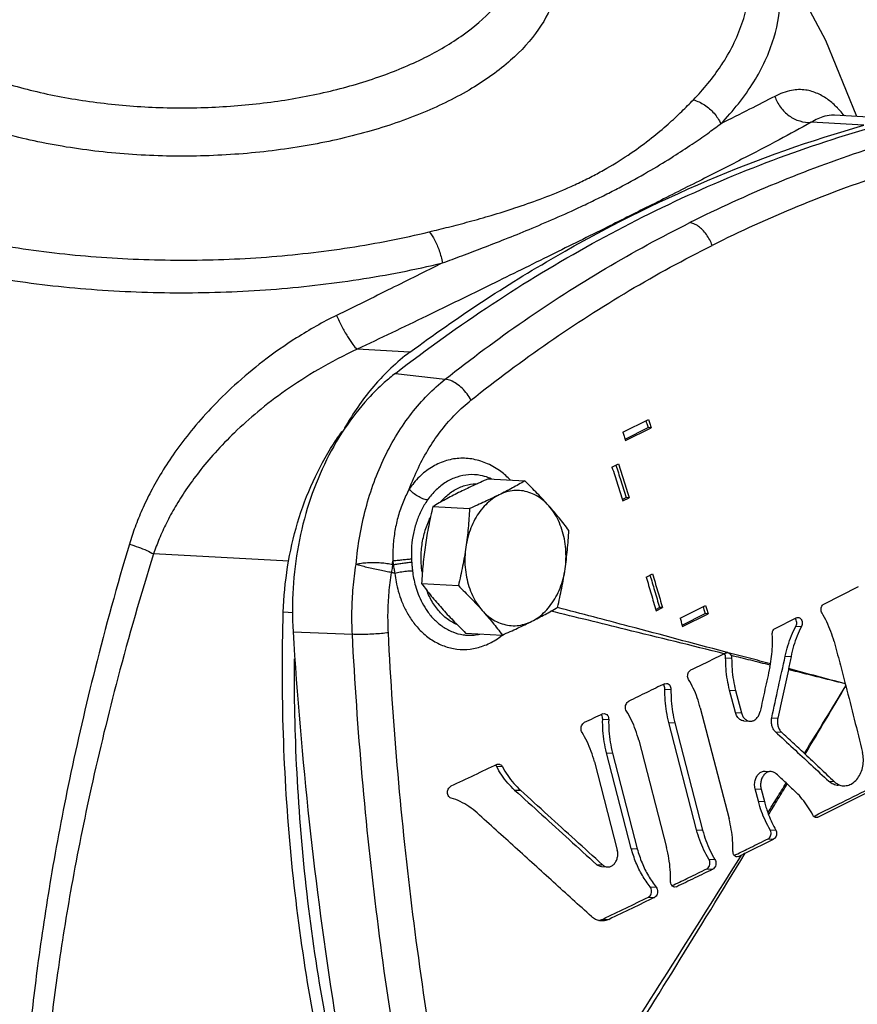
# Model space of a CAD drawing. Units: inches. Extents: x 0 to 34, y 0 to 23.
# Drawn here: x 11.4 to 12.9, y 18.4 to 20.1 of the extents above; entities that cross this region are included whole.
import ezdxf

# ---------------------------------------------------------------- set-up
doc = ezdxf.new("R2010")
doc.units = ezdxf.units.IN
doc.header["$LTSCALE"] = 1.87
doc.header["$MEASUREMENT"] = 0
doc.layers.get('0').update_dxf_attribs({"linetype": 'CONTINUOUS'})
for name, color, linetype in [('02___PRT_ALL_AXES', 7, 'CONTINUOUS'), ('05436C', 7, 'CONTINUOUS'), ('07632', 7, 'CONTINUOUS'), ('LOGO', 7, 'CONTINUOUS')]:
    doc.layers.add(name, color=color, linetype=linetype)

msp = doc.modelspace()

# ---------------------------------------------------------------- linework, layer by layer
at = {"color": 7, "linetype": 'Continuous'}
for p, q in [((12.815, 19.9265), (12.8141, 19.9266)), ((12.9338, 19.9201), (12.8148, 19.9265)), ((12.4485, 19.3777), (12.4927, 19.3998)), ((12.4525, 19.3655), (12.4922, 19.3854)), ((12.4533, 19.363), (12.4975, 19.3851)), ((12.4975, 19.3851), (12.4922, 19.3854)), ((12.4296, 19.3171), (12.4407, 19.3227)), ((12.4475, 19.261), (12.4542, 19.2643)), ((12.4483, 19.2585), (12.4594, 19.2641)), ((12.4594, 19.2641), (12.4542, 19.2643)), ((12.4888, 19.1267), (12.4998, 19.1323)), ((12.5053, 19.0707), (12.5119, 19.074)), ((12.506, 19.0682), (12.5171, 19.0737)), ((12.5171, 19.0737), (12.5119, 19.074)), ((12.5476, 19.0555), (12.5918, 19.0776)), ((11.8772, 19.0649), (11.8603, 19.0658)), ((12.5511, 19.0434), (12.5908, 19.0633)), ((12.5518, 19.0409), (12.596, 19.063)), ((12.596, 19.063), (12.5908, 19.0633))]:
    msp.add_line(p, q, dxfattribs=at)
msp.add_lwpolyline([(12.8538, 19.9244), (12.8, 20.0559), (12.6784, 20.2847)], dxfattribs=at)
for points, start_tangent, end_tangent in [([(12.6184, 20.0122), (12.6248, 20.0222), (12.6577, 20.0943), (12.6685, 20.1681), (12.6571, 20.2419), (12.6237, 20.3139), (12.569, 20.3827), (12.4943, 20.4466), (12.4013, 20.5041), (12.292, 20.554), (12.2793, 20.5589)], (0.553397, 0.832918), (-0.93506, 0.35449)), ([(12.28, 20.317), (12.2885, 20.3072), (12.3237, 20.2508), (12.338, 20.1921), (12.3309, 20.1331), (12.3026, 20.0757), (12.2541, 20.0218), (12.187, 19.9732), (12.1034, 19.9314), (12.0061, 19.8978), (11.8983, 19.8735), (11.7835, 19.8594), (11.6655, 19.8558), (11.5481, 19.863)], (0.67154, -0.740969), (-0.994278, 0.106828)), ([(12.6181, 19.9118), (12.6752, 19.9843), (12.7099, 20.0603), (12.7213, 20.1381), (12.7093, 20.2158), (12.6784, 20.2847)], (0.694866, 0.71914), (-0.510805, 0.859697)), ([(12.1052, 20.0263), (12.1718, 20.066), (12.2236, 20.1109), (12.259, 20.1596), (12.2769, 20.2107), (12.2791, 20.2362)], (0.894427, 0.447214), (-0.000049, 1)), ([(11.094, 20.2095), (11.1109, 20.1611), (11.146, 20.1121), (11.1976, 20.0669), (11.2641, 20.027), (11.3436, 19.9935), (11.4334, 19.9674), (11.5308, 19.9496), (11.633, 19.9405), (11.7366, 19.9405), (11.8387, 19.9494), (11.9361, 19.9671), (12.0258, 19.993), (12.1052, 20.0263)], (0.177793, -0.984068), (0.894427, 0.447214)), ([(11.5481, 19.863), (11.4353, 19.8806), (11.3306, 19.9081), (11.2376, 19.9445), (11.1592, 19.9888), (11.0981, 20.0394), (11.0563, 20.0947), (11.035, 20.1528)], (-0.994278, 0.106828), (-0.177793, 0.984068)), ([(10.7244, 20.0633), (10.7665, 19.9923), (10.8294, 19.9253), (10.9117, 19.8638), (11.0115, 19.8092), (11.1266, 19.7627), (11.2544, 19.7253), (11.3918, 19.698), (11.536, 19.6813), (11.6835, 19.6756), (11.8311, 19.681), (11.9754, 19.6975), (12.113, 19.7246)], (0.397063, -0.917791), (0.972042, 0.234807)), ([(10.6728, 20.0276), (10.7171, 19.9529), (10.7834, 19.8822), (10.8701, 19.8175), (10.9754, 19.7599), (11.0966, 19.7109), (11.2312, 19.6715), (11.3761, 19.6427), (11.528, 19.6251), (11.6834, 19.6191), (11.8389, 19.6248), (11.9909, 19.6422), (12.136, 19.6707)], (0.397063, -0.917791), (0.972042, 0.234808)), ([(12.5706, 19.9533), (12.6184, 20.0122)], (0.694865, 0.71914), (0.553397, 0.832918)), ([(12.7117, 19.9593), (12.6679, 19.9368), (12.6181, 19.9118)], (-0.886059, -0.463572), (-0.894209, -0.44765)), ([(12.8243, 19.9348), (12.82, 19.9394), (12.8042, 19.9533), (12.786, 19.964), (12.7651, 19.9702), (12.7407, 19.9696), (12.7117, 19.9593)], (-0.674668, 0.738122), (-0.886082, -0.463529)), ([(12.7117, 19.9593), (12.7215, 19.9405), (12.7365, 19.9257), (12.7549, 19.9166), (12.7747, 19.9143)], (0.317336, -0.948313), (0.997907, 0.06467)), ([(12.4205, 19.8346), (12.4629, 19.8612), (12.4983, 19.8873), (12.5269, 19.9113), (12.5506, 19.9333), (12.5706, 19.9533)], (0.867365, 0.497673), (0.694887, 0.719119)), ([(12.5706, 19.9533), (12.5899, 19.9444), (12.6064, 19.9299), (12.6181, 19.9118)], (0.959923, -0.280263), (0.415299, -0.909685)), ([(12.8141, 19.9266), (12.7981, 19.9248), (12.7747, 19.9143)], (-0.999357, 0.035853), (-0.84716, -0.531338)), ([(12.8321, 19.9257), (12.8243, 19.9348)], (-0.628756, 0.777603), (-0.674668, 0.738122)), ([(12.451, 19.8058), (12.4971, 19.8316), (12.5364, 19.8555), (12.5686, 19.8766), (12.5954, 19.8952), (12.6181, 19.9118)], (0.881762, 0.471695), (0.802061, 0.597242)), ([(12.7747, 19.9143), (12.7192, 19.8841), (12.6542, 19.8502), (12.5804, 19.8126), (12.4986, 19.7714)], (-0.871872, -0.489733), (-0.893875, -0.448316)), ([(13.0231, 19.9105), (12.8669, 19.8654), (12.7138, 19.8086), (12.5642, 19.7405)], (-0.970357, -0.241677), (-0.894428, -0.447213)), ([(13.0564, 19.8685), (12.9021, 19.8242), (12.7509, 19.7684), (12.6032, 19.7011)], (-0.970797, -0.239902), (-0.894428, -0.447212)), ([(12.3498, 19.7993), (12.3745, 19.8105), (12.398, 19.8223), (12.4205, 19.8346)], (0.916765, 0.399427), (0.867422, 0.497572)), ([(12.3765, 19.7686), (12.4022, 19.7809), (12.427, 19.7933), (12.451, 19.8058)], (0.905526, 0.424292), (0.881798, 0.471628)), ([(12.113, 19.7246), (12.1466, 19.7329), (12.1823, 19.7423), (12.2205, 19.7531), (12.2616, 19.766), (12.3053, 19.7813), (12.3498, 19.7993)], (0.972038, 0.234823), (0.916795, 0.399358)), ([(12.136, 19.6707), (12.1697, 19.6832), (12.2056, 19.6968), (12.2443, 19.7119), (12.286, 19.7288), (12.3305, 19.7478), (12.3765, 19.7686)], (0.93876, 0.344571), (0.905543, 0.424254)), ([(12.4986, 19.7714), (12.4605, 19.7523), (12.421, 19.7325)], (-0.893875, -0.448316), (-0.89494, -0.446186)), ([(12.1408, 19.4693), (12.2773, 19.5706), (12.4186, 19.6611), (12.5642, 19.7405)], (0.782886, 0.622165), (0.894427, 0.447214)), ([(12.6032, 19.7011), (12.5989, 19.7109), (12.5932, 19.7201), (12.5866, 19.7279), (12.5793, 19.7341), (12.5716, 19.7384), (12.5642, 19.7405)], (-0.334413, 0.942427), (-0.99221, 0.12458)), ([(12.421, 19.7325), (12.3246, 19.6847), (12.2203, 19.6333), (12.1084, 19.5787), (11.9884, 19.5211)], (-0.89494, -0.446186), (-0.903286, -0.429038)), ([(12.113, 19.7246), (12.1223, 19.7106), (12.1303, 19.6919), (12.136, 19.6707)], (0.659696, -0.751533), (0.193559, -0.981089)), ([(12.1854, 19.433), (12.3201, 19.5332), (12.4595, 19.6227), (12.6032, 19.7011)], (0.781809, 0.623518), (0.894427, 0.447215)), ([(12.136, 19.6707), (12.0469, 19.6263), (11.9525, 19.5798)], (-0.89456, -0.446947), (-0.897887, -0.440226)), ([(11.9525, 19.5798), (11.8833, 19.5409), (11.825, 19.5001), (11.776, 19.459), (11.7349, 19.4186), (11.7008, 19.3798), (11.6727, 19.3428), (11.6497, 19.3079), (11.631, 19.2748), (11.6158, 19.2434), (11.6035, 19.2132), (11.5937, 19.1838)], (-0.897878, -0.440244), (-0.285484, -0.958384)), ([(11.9525, 19.5798), (11.9617, 19.5606), (11.9715, 19.5432), (11.9808, 19.5295), (11.9884, 19.5211)], (0.405098, -0.914273), (0.774103, -0.63306)), ([(11.9884, 19.5211), (11.921, 19.4862), (11.8641, 19.4496), (11.816, 19.4128), (11.7757, 19.3767), (11.7421, 19.342), (11.7144, 19.3089), (11.6916, 19.2777), (11.673, 19.2481), (11.6578, 19.22), (11.6455, 19.193), (11.6356, 19.1667)], (-0.910168, -0.41424), (-0.318974, -0.947763)), ([(11.9864, 19.1485), (11.9928, 19.1977), (12.0032, 19.2455), (12.0176, 19.2912), (12.0358, 19.3343), (12.0576, 19.3741), (12.0826, 19.4102), (12.1104, 19.442), (12.1408, 19.4693)], (0.087879, 0.996131), (0.783611, 0.621251)), ([(12.1854, 19.433), (12.1785, 19.4439), (12.17, 19.4536), (12.1603, 19.4615), (12.1503, 19.4669), (12.1408, 19.4693)], (-0.458405, 0.888743), (-0.995013, 0.099741)), ([(12.0783, 19.2787), (12.0943, 19.316), (12.1132, 19.3505), (12.1349, 19.3817), (12.1591, 19.4093), (12.1854, 19.433)], (0.349908, 0.936784), (0.781782, 0.623552)), ([(12.4883, 19.3976), (12.4898, 19.3927), (12.4922, 19.3854)], (0.311567, -0.950224), (0.310241, -0.950658)), ([(12.4927, 19.3998), (12.4951, 19.3925), (12.4975, 19.3851)], (0.311758, -0.950162), (0.310164, -0.950683)), ([(11.8603, 19.0658), (11.8678, 19.1445), (11.8851, 19.2207), (11.9119, 19.2923), (11.9472, 19.357), (11.962, 19.3785)], (0.030222, 0.999543), (0.59007, 0.807352)), ([(12.4485, 19.3777), (12.4509, 19.3704), (12.4533, 19.363)], (0.311758, -0.950162), (0.310164, -0.950683)), ([(12.2534, 19.2948), (12.2372, 19.3092), (12.2142, 19.3228), (12.1897, 19.3306), (12.1646, 19.3322), (12.14, 19.3274), (12.1169, 19.3166), (12.096, 19.3002), (12.0783, 19.2787)], (-0.695637, 0.718394), (-0.557779, -0.82999)), ([(12.4296, 19.3171), (12.439, 19.2878), (12.4483, 19.2585)], (0.306971, -0.951719), (0.300565, -0.953761)), ([(12.4363, 19.3205), (12.4449, 19.2937), (12.4542, 19.2643)], (0.306773, -0.951783), (0.300629, -0.953741)), ([(12.4407, 19.3227), (12.4501, 19.2934), (12.4594, 19.2641)], (0.306971, -0.951719), (0.300565, -0.953761)), ([(12.2158, 19.2987), (12.2014, 19.3027), (12.1813, 19.3038), (12.1614, 19.2999), (12.1424, 19.2911), (12.1251, 19.2776), (12.1101, 19.2601)], (-0.935438, 0.353491), (-0.576382, -0.81718)), ([(12.2212, 19.2964), (12.221, 19.2965), (12.2158, 19.2987)], (-0.909426, 0.415866), (-0.935438, 0.353491)), ([(12.0783, 19.2787), (12.0677, 19.2563), (12.0594, 19.2323), (12.0537, 19.207), (12.0506, 19.1809), (12.05, 19.1543)], (-0.476778, -0.879024), (0.02281, -0.99974)), ([(12.1101, 19.2601), (12.1019, 19.2624), (12.0933, 19.2666), (12.0852, 19.2722), (12.0783, 19.2787)], (-0.985806, 0.16789), (-0.662953, 0.748661)), ([(12.1328, 19.2569), (12.1393, 19.2638), (12.1563, 19.277)], (0.656507, 0.75432), (0.856988, 0.515337)), ([(12.1563, 19.277), (12.1749, 19.2852), (12.1942, 19.2882), (12.1959, 19.2882)], (0.856988, 0.515337), (0.999966, -0.00829)), ([(12.1101, 19.2601), (12.0995, 19.2424), (12.0913, 19.223), (12.0856, 19.2021), (12.0826, 19.1802), (12.0823, 19.1576)], (-0.576405, -0.817164), (0.045591, -0.99896)), ([(12.1007, 19.1349), (12.0992, 19.1503), (12.0998, 19.1762), (12.1044, 19.2016), (12.1128, 19.2253), (12.1147, 19.2294)], (-0.148616, 0.988895), (0.439977, 0.898009)), ([(11.5937, 19.1838), (11.5343, 18.968), (11.49, 18.7762), (11.4577, 18.6054), (11.4347, 18.453), (11.419, 18.3168), (11.4091, 18.1953), (11.4037, 18.087)], (-0.285476, -0.958386), (-0.034462, -0.999406)), ([(11.5937, 19.1838), (11.6095, 19.1784), (11.6238, 19.1726), (11.6356, 19.1667)], (0.955426, -0.295231), (0.870248, -0.492615)), ([(11.6356, 19.1667), (11.5738, 18.9523), (11.5276, 18.7618), (11.4936, 18.5922), (11.4693, 18.4408), (11.4524, 18.3055), (11.4415, 18.1848), (11.4352, 18.0773)], (-0.297571, -0.9547), (-0.042861, -0.999081)), ([(12.0494, 19.148), (12.0497, 19.1512), (12.05, 19.1543)], (0.087148, 0.996195), (0.098667, 0.995121)), ([(12.0823, 19.1576), (12.0741, 19.1568), (12.0655, 19.156), (12.0573, 19.1551), (12.05, 19.1543)], (-0.995541, -0.09433), (-0.99354, -0.113484)), ([(12.05, 19.1543), (12.0504, 19.151), (12.0508, 19.1477)], (0.099909, -0.994997), (0.130693, -0.991423)), ([(12.0823, 19.1576), (12.0825, 19.1549), (12.0827, 19.1521)], (0.045621, -0.998959), (0.075746, -0.997127)), ([(11.9799, 19.0275), (11.9792, 19.0678), (11.9814, 19.1083), (11.9864, 19.1485)], (-0.052217, 0.998636), (0.157209, 0.987565)), ([(12.0494, 19.148), (12.0399, 19.1497), (12.0291, 19.1509), (12.0176, 19.1513), (12.0062, 19.1511), (11.9955, 19.1501), (11.9864, 19.1485)], (-0.976965, 0.213398), (-0.978627, -0.205645)), ([(12.0476, 19.1344), (12.0381, 19.1362), (12.0275, 19.1384), (12.0162, 19.1408), (12.0052, 19.1434), (11.995, 19.146), (11.9864, 19.1485)], (-0.983765, 0.179462), (-0.969975, 0.243204)), ([(12.0494, 19.148), (12.0489, 19.1435), (12.0483, 19.139), (12.0476, 19.1344)], (-0.095668, -0.995413), (-0.164716, -0.986341)), ([(12.0508, 19.1477), (12.0501, 19.1479), (12.0494, 19.148)], (-0.968354, 0.249581), (-0.968359, 0.249563)), ([(12.0827, 19.1521), (12.0745, 19.1511), (12.066, 19.15), (12.0579, 19.1488), (12.0508, 19.1477)], (-0.993507, -0.113773), (-0.98606, -0.166389)), ([(12.0508, 19.1477), (12.0521, 19.1404), (12.0535, 19.133)], (0.186059, -0.982539), (0.175094, -0.984552)), ([(12.0841, 19.1371), (12.0736, 19.1363), (12.0629, 19.1349), (12.0535, 19.133)], (-0.998927, -0.046303), (-0.973198, -0.229969)), ([(12.0827, 19.1521), (12.0833, 19.1447), (12.0841, 19.1371)], (0.075758, -0.997126), (0.116417, -0.9932)), ([(12.0841, 19.1371), (12.086, 19.1247), (12.0892, 19.1112), (12.094, 19.0968), (12.1009, 19.0819), (12.1101, 19.067), (12.122, 19.0528), (12.1368, 19.0406), (12.1538, 19.0315), (12.1721, 19.0266)], (0.116418, -0.9932), (0.989832, -0.14224)), ([(12.0423, 19.0302), (12.0417, 19.065), (12.0435, 19.0998), (12.0476, 19.1344)], (-0.050564, 0.998721), (0.152042, 0.988374)), ([(12.0535, 19.133), (12.0505, 19.1337), (12.0476, 19.1344)], (-0.9723, 0.233736), (-0.972317, 0.233666)), ([(12.0535, 19.133), (12.0557, 19.1181), (12.0595, 19.1019), (12.0653, 19.0847), (12.0736, 19.0668), (12.085, 19.0489), (12.0996, 19.0321), (12.1178, 19.0177), (12.1387, 19.0072), (12.161, 19.0019), (12.1839, 19.0019), (12.2066, 19.0073), (12.2283, 19.0179), (12.2394, 19.0258)], (0.110459, -0.993881), (0.784426, 0.620222)), ([(12.4888, 19.1267), (12.4974, 19.0975), (12.506, 19.0682)], (0.286038, -0.958218), (0.279529, -0.960137)), ([(12.4954, 19.13), (12.5033, 19.1033), (12.5119, 19.074)], (0.285806, -0.958288), (0.279567, -0.960126)), ([(12.4998, 19.1323), (12.5085, 19.103), (12.5171, 19.0737)], (0.286038, -0.958218), (0.279529, -0.960137)), ([(12.1602, 19.0447), (12.1509, 19.0496), (12.1345, 19.0627), (12.1206, 19.0802), (12.1098, 19.1012), (12.1091, 19.1031)], (-0.912654, 0.408734), (-0.360923, 0.932596)), ([(12.5873, 19.0754), (12.5887, 19.0706), (12.5908, 19.0633)], (0.276014, -0.961154), (0.274657, -0.961542)), ([(12.5918, 19.0776), (12.5939, 19.0703), (12.596, 19.063)], (0.276262, -0.961082), (0.274625, -0.961551)), ([(11.9917, 18.0364), (11.9397, 18.2338), (11.9004, 18.4369), (11.8739, 18.6443), (11.8605, 18.8544), (11.8603, 19.0658)], (-0.287024, 0.957923), (0.030222, 0.999543)), ([(12.5476, 19.0555), (12.5497, 19.0482), (12.5518, 19.0409)], (0.276262, -0.961082), (0.274625, -0.961551)), ([(12.0423, 19.0302), (12.0305, 19.0288), (12.0172, 19.0278), (12.0036, 19.0272), (11.9908, 19.0271), (11.9799, 19.0275)], (-0.990285, -0.139054), (-0.997983, 0.063475)), ([(12.1023, 18.0528), (12.0583, 18.2925), (12.0232, 18.5352), (11.9971, 18.7804), (11.9799, 19.0275)], (-0.199262, 0.979946), (-0.051237, 0.998687)), ([(12.1631, 18.0638), (12.1196, 18.3015), (12.0849, 18.5421), (12.0591, 18.7852), (12.0423, 19.0302)], (-0.199083, 0.979983), (-0.050581, 0.99872)), ([(12.1721, 19.0266), (12.176, 19.0262)], (0.989832, -0.14224), (0.995673, -0.092922)), ([(12.176, 19.0262), (12.1909, 19.0262), (12.2009, 19.0278)], (0.995673, -0.092922), (0.975779, 0.218758)), ([(12.2394, 19.0258), (12.2398, 19.0261)], (0.784426, 0.620222), (0.781902, 0.623402)), ([(12.005, 18.0604), (11.9605, 18.2327), (11.9211, 18.4358), (11.8947, 18.6431), (11.8813, 18.8532), (11.8796, 18.9847)], (-0.27861, 0.960404), (0.006691, 0.999978))]:
    msp.add_spline(points, degree=3, dxfattribs=dict(at, start_tangent=start_tangent, end_tangent=end_tangent))
at = {"layer": '02___PRT_ALL_AXES', "color": 7, "linetype": 'Continuous'}
for p, q in [((12.2151, 19.2966), (12.2787, 19.2931)), ((12.1194, 19.2487), (12.183, 19.2453)), ((12.0999, 19.1153), (12.1635, 19.1118)), ((12.1761, 19.0297), (12.2397, 19.0262))]:
    msp.add_line(p, q, dxfattribs=at)
for points, start_tangent, end_tangent in [([(12.2151, 19.2966), (12.2016, 19.2906), (12.1887, 19.2847), (12.1762, 19.2788), (12.164, 19.2728)], (-0.91598, -0.401224), (-0.894427, -0.447214)), ([(12.2787, 19.2931), (12.2679, 19.287), (12.2571, 19.281), (12.2458, 19.275), (12.2341, 19.269)], (-0.865097, -0.501604), (-0.894427, -0.447214)), ([(12.32, 19.2502), (12.3103, 19.2608), (12.3003, 19.2714), (12.2898, 19.2821), (12.2787, 19.2931)], (-0.664749, 0.747067), (-0.714999, 0.699125)), ([(12.164, 19.2728), (12.1522, 19.2668), (12.141, 19.2609), (12.1301, 19.2549), (12.1194, 19.2487)], (-0.894427, -0.447214), (-0.865097, -0.501604)), ([(12.32, 19.2502), (12.3095, 19.2602), (12.298, 19.268), (12.2857, 19.2733), (12.2728, 19.2762), (12.2598, 19.2764), (12.2468, 19.274), (12.2341, 19.269)], (-0.664749, 0.747067), (-0.894427, -0.447214)), ([(12.2341, 19.269), (12.222, 19.2616), (12.2109, 19.252), (12.2009, 19.2402), (12.1923, 19.2267), (12.1853, 19.2116), (12.18, 19.1954), (12.1765, 19.1784)], (-0.894427, -0.447214), (-0.144581, -0.989493)), ([(12.2341, 19.269), (12.2219, 19.2631), (12.2094, 19.2572), (12.1965, 19.2513), (12.183, 19.2453)], (-0.894427, -0.447214), (-0.91598, -0.401224)), ([(12.1194, 19.2487), (12.1155, 19.2318), (12.1121, 19.2152), (12.109, 19.1988), (12.1064, 19.1822)], (-0.231109, -0.972928), (-0.144581, -0.989493)), ([(12.183, 19.2453), (12.1819, 19.2282), (12.1805, 19.2115), (12.1787, 19.195), (12.1765, 19.1784)], (-0.055498, -0.998459), (-0.144581, -0.989493)), ([(12.3549, 19.2075), (12.3465, 19.2184), (12.3381, 19.229), (12.3293, 19.2395), (12.32, 19.2502)], (-0.602487, 0.798129), (-0.664749, 0.747067)), ([(12.3484, 19.1406), (12.3499, 19.158), (12.3495, 19.1755), (12.3472, 19.1926), (12.3429, 19.209), (12.3369, 19.2243), (12.3292, 19.2381), (12.32, 19.2502)], (0.144581, 0.989493), (-0.664749, 0.747067)), ([(12.3484, 19.1406), (12.3506, 19.1572), (12.3524, 19.1738), (12.3538, 19.1904), (12.3549, 19.2075)], (0.144581, 0.989493), (0.055498, 0.998459)), ([(12.1064, 19.1822), (12.1042, 19.1656), (12.1024, 19.149), (12.101, 19.1324), (12.0999, 19.1153)], (-0.144581, -0.989493), (-0.055498, -0.998459)), ([(12.1765, 19.1784), (12.1739, 19.1618), (12.1708, 19.1453), (12.1674, 19.1288), (12.1635, 19.1118)], (-0.144581, -0.989493), (-0.231109, -0.972928)), ([(12.1765, 19.1784), (12.1749, 19.161), (12.1753, 19.1435), (12.1777, 19.1264), (12.1819, 19.11), (12.1879, 19.0947), (12.1956, 19.0809), (12.2048, 19.0689)], (-0.144581, -0.989493), (0.664749, -0.747067)), ([(12.2908, 19.05), (12.3028, 19.0574), (12.3139, 19.067), (12.3239, 19.0788), (12.3325, 19.0923), (12.3396, 19.1074), (12.3449, 19.1236), (12.3484, 19.1406)], (0.894427, 0.447214), (0.144581, 0.989493)), ([(12.3354, 19.0741), (12.3392, 19.091), (12.3427, 19.1076), (12.3457, 19.124), (12.3484, 19.1406)], (0.231109, 0.972928), (0.144581, 0.989493)), ([(12.0999, 19.1153), (12.1082, 19.1044), (12.1167, 19.0938), (12.1255, 19.0833), (12.1348, 19.0727)], (0.602487, -0.798129), (0.664749, -0.747067)), ([(12.1635, 19.1118), (12.1746, 19.1008), (12.1851, 19.0901), (12.1951, 19.0795), (12.2048, 19.0689)], (0.714999, -0.699125), (0.664749, -0.747067)), ([(12.1348, 19.0727), (12.1444, 19.062), (12.1545, 19.0514), (12.165, 19.0407), (12.1761, 19.0297)], (0.664749, -0.747067), (0.714999, -0.699125)), ([(12.2048, 19.0689), (12.2141, 19.0582), (12.2229, 19.0477), (12.2313, 19.0371), (12.2397, 19.0262)], (0.664749, -0.747067), (0.602487, -0.798129)), ([(12.2048, 19.0689), (12.2153, 19.0588), (12.2268, 19.051), (12.2392, 19.0457), (12.252, 19.0428), (12.2651, 19.0426), (12.2781, 19.045), (12.2908, 19.05)], (0.664749, -0.747067), (0.894427, 0.447214)), ([(12.2908, 19.05), (12.3025, 19.056), (12.3138, 19.0619), (12.3246, 19.0679), (12.3354, 19.0741)], (0.894427, 0.447214), (0.865097, 0.501604)), ([(12.2397, 19.0262), (12.2532, 19.0322), (12.2661, 19.0381), (12.2786, 19.044), (12.2908, 19.05)], (0.91598, 0.401224), (0.894427, 0.447214))]:
    msp.add_spline(points, degree=3, dxfattribs=dict(at, start_tangent=start_tangent, end_tangent=end_tangent))
at = {"layer": '05436C', "color": 7, "linetype": 'Continuous'}
for p, q in [((12.0545, 19.4795), (12.1408, 19.4693)), ((11.8772, 19.0319), (11.9799, 19.0275))]:
    msp.add_line(p, q, dxfattribs=at)
for points, start_tangent, end_tangent in [([(12.0545, 19.4795), (12.2222, 19.5995), (12.3952, 19.7042), (12.5729, 19.793), (12.7542, 19.8656), (12.9385, 19.9215)], (0.790796, 0.61208), (0.968629, 0.24851)), ([(12.0545, 19.4795), (12.0352, 19.4635)], (-0.790796, -0.61208), (-0.746311, -0.665598)), ([(12.0352, 19.4635), (12.0074, 19.436), (11.966, 19.383), (11.9315, 19.3218), (11.9047, 19.2543), (11.8864, 19.1821), (11.8772, 19.1073), (11.8772, 19.0319)], (-0.746311, -0.665598), (0.061558, -0.998104)), ([(11.8772, 19.0319), (11.9052, 18.7024), (11.9484, 18.3766), (12.0067, 18.0556)], (0.061558, -0.998104), (0.202254, -0.979333))]:
    msp.add_spline(points, degree=3, dxfattribs=dict(at, start_tangent=start_tangent, end_tangent=end_tangent))
at = {"layer": '07632', "color": 7, "linetype": 'Continuous'}
for p, q in [((12.866, 19.9093), (12.7747, 19.9143)), ((12.0797, 19.5162), (11.9884, 19.5211)), ((11.8699, 19.1539), (11.6356, 19.1667))]:
    msp.add_line(p, q, dxfattribs=at)
for points, start_tangent, end_tangent in [([(12.0797, 19.5162), (12.3323, 19.682), (12.5953, 19.8135), (12.866, 19.9093)], (0.803752, 0.594965), (0.962063, 0.272828)), ([(12.0797, 19.5162), (12.0465, 19.4883)], (-0.803752, -0.594965), (-0.727117, -0.686514)), ([(12.0465, 19.4883), (12.0235, 19.4647), (11.9755, 19.4), (11.9676, 19.3867)], (-0.727117, -0.686514), (-0.495547, -0.868581)), ([(11.9676, 19.3867), (11.9655, 19.383)], (-0.495547, -0.868581), (-0.488047, -0.872817))]:
    msp.add_spline(points, degree=3, dxfattribs=dict(at, start_tangent=start_tangent, end_tangent=end_tangent))
at = {"layer": 'LOGO', "color": 7, "linetype": 'Continuous'}
for p, q in [((12.7966, 19.0799), (12.8567, 19.11)), ((12.7122, 19.0377), (12.7489, 19.0561)), ((12.7482, 19.0417), (12.7577, 19.0412)), ((12.6265, 18.9866), (12.6369, 18.986)), ((12.6299, 18.9957), (12.6311, 18.9955)), ((12.7296, 18.9895), (12.7398, 18.989)), ((12.521, 18.9419), (12.5242, 18.9425)), ((12.5214, 18.9326), (12.5318, 18.932)), ((12.8336, 18.9417), (12.8346, 18.938)), ((12.6334, 18.9306), (12.6438, 18.93)), ((12.6434, 18.892), (12.6334, 18.9306)), ((12.6438, 18.93), (12.6538, 18.8914)), ((12.5826, 18.9), (12.6324, 18.7076)), ((12.4131, 18.8895), (12.4163, 18.8902)), ((12.4135, 18.8802), (12.4239, 18.8797)), ((12.6434, 18.892), (12.6538, 18.8914)), ((12.7064, 18.8829), (12.7168, 18.8823)), ((12.5281, 18.8747), (12.5385, 18.8741)), ((12.5762, 18.6888), (12.5281, 18.8747)), ((12.5385, 18.8741), (12.5866, 18.6883)), ((12.6582, 18.8775), (12.6686, 18.8769)), ((12.7126, 18.8588), (12.723, 18.8582)), ((12.4761, 18.8438), (12.5242, 18.658)), ((12.4202, 18.8224), (12.4306, 18.8218)), ((12.4631, 18.6566), (12.4202, 18.8224)), ((12.4306, 18.8218), (12.4735, 18.656)), ((12.2295, 18.7988), (12.2398, 18.7983)), ((12.3992, 18.8067), (12.4388, 18.6535)), ((12.695, 18.7904), (12.7053, 18.7898)), ((12.7859, 18.7108), (12.9393, 18.7875)), ((12.8052, 18.7729), (12.8145, 18.7724)), ((12.2609, 18.7577), (12.2713, 18.7572)), ((12.6775, 18.7599), (12.6879, 18.7594)), ((12.6832, 18.7382), (12.6775, 18.7599)), ((12.6879, 18.7594), (12.6935, 18.7376)), ((12.6832, 18.7382), (12.6935, 18.7376)), ((12.7803, 18.7111), (12.7859, 18.7108)), ((12.5762, 18.6888), (12.5866, 18.6883)), ((12.7036, 18.6889), (12.7133, 18.6884)), ((12.6604, 18.6481), (12.7095, 18.6726)), ((12.7, 18.6732), (12.7095, 18.6726)), ((12.4631, 18.6566), (12.4735, 18.656)), ((12.6434, 18.6429), (12.6492, 18.6426)), ((12.6492, 18.6426), (12.6462, 18.642)), ((12.4028, 18.6288), (12.4132, 18.6282)), ((12.4113, 18.6251), (12.4217, 18.6245)), ((12.5975, 18.6381), (12.6079, 18.6375)), ((12.5937, 18.6211), (12.6041, 18.6205)), ((12.5354, 18.5906), (12.5417, 18.5902)), ((12.5417, 18.5902), (12.5385, 18.5896)), ((12.4958, 18.59), (12.5062, 18.5895)), ((12.4926, 18.5721), (12.503, 18.5715)), ((12.4141, 18.5343), (12.4245, 18.5337))]:
    msp.add_line(p, q, dxfattribs=at)
for points, start_tangent, end_tangent in [([(12.3353, 19.0738), (12.335, 19.0739)], (-0.967503, 0.252859), (-0.967504, 0.252855)), ([(12.6251, 18.9971), (12.4593, 19.0412), (12.3353, 19.0738)], (-0.966432, 0.256923), (-0.967503, 0.252859)), ([(12.7934, 19.0642), (12.792, 19.0675), (12.7917, 19.0712), (12.7925, 19.0749), (12.7942, 19.0779), (12.7966, 19.0799)], (-0.524691, 0.851293), (0.894427, 0.447214)), ([(12.6242, 18.9937), (12.4534, 19.0358), (12.3239, 19.0675)], (-0.970707, 0.240267), (-0.971531, 0.236912)), ([(12.7481, 19.0535), (12.7473, 19.0546)], (-0.498972, 0.866618), (-0.62523, 0.78044)), ([(12.7494, 19.0497), (12.7481, 19.0535)], (-0.168509, 0.9857), (-0.498972, 0.866618)), ([(12.7489, 19.0561), (12.7516, 19.0567), (12.7519, 19.0567)], (0.894427, 0.447214), (0.998482, -0.055075)), ([(12.7519, 19.0567), (12.7542, 19.0561), (12.7565, 19.0542), (12.7582, 19.0515), (12.759, 19.0481), (12.7588, 19.0445), (12.7577, 19.0412)], (0.998482, -0.055075), (-0.450761, -0.892645)), ([(12.8144, 19.0148), (12.8088, 19.0323), (12.8018, 19.0488), (12.7934, 19.0642)], (-0.259038, 0.965867), (-0.524691, 0.851293)), ([(12.7073, 19.0275), (12.7075, 19.0307), (12.7085, 19.0337), (12.7101, 19.0361), (12.7122, 19.0377)], (-0.05372, 0.998556), (0.894427, 0.447214)), ([(12.7296, 18.9895), (12.7344, 19.0077), (12.7406, 19.0252), (12.7482, 19.0417)], (0.211963, 0.977278), (0.460201, 0.887815)), ([(12.7577, 19.0412), (12.7503, 19.0247), (12.7443, 19.0072), (12.7398, 18.989)], (-0.450761, -0.892645), (-0.201316, -0.979526)), ([(12.7482, 19.0417), (12.7495, 19.0456), (12.7494, 19.0497)], (0.460201, 0.887815), (-0.168509, 0.9857)), ([(12.7042, 18.9763), (12.7065, 18.9932), (12.7076, 19.0104), (12.7073, 19.0275)], (0.175333, 0.984509), (-0.05372, 0.998556)), ([(12.8144, 19.0148), (12.8241, 18.9783), (12.8336, 18.9417)], (0.259038, -0.965867), (0.250695, -0.968066)), ([(12.6242, 18.9937), (12.5951, 18.9794), (12.5658, 18.9651)], (-0.89731, -0.441401), (-0.898236, -0.439513)), ([(12.6242, 18.9937), (12.6256, 18.9944), (12.6269, 18.9951)], (0.89731, 0.441401), (0.895798, 0.444462)), ([(12.626, 18.9902), (12.6245, 18.9934)], (-0.286995, 0.957932), (-0.594595, 0.804025)), ([(12.6273, 18.9965), (12.6251, 18.9971)], (-0.966445, 0.256875), (-0.966432, 0.256923)), ([(12.6265, 18.9866), (12.626, 18.9902)], (0.005504, 0.999985), (-0.286995, 0.957932)), ([(12.6334, 18.9306), (12.6295, 18.9488), (12.6272, 18.9675), (12.6265, 18.9866)], (-0.250487, 0.96812), (0.005504, 0.999985)), ([(12.6269, 18.9951), (12.629, 18.9957), (12.6299, 18.9957)], (0.895798, 0.444462), (0.998536, -0.054092)), ([(12.6299, 18.9958), (12.6273, 18.9965)], (-0.96646, 0.256816), (-0.966445, 0.256875)), ([(12.6311, 18.9955), (12.6299, 18.9958)], (-0.966468, 0.256788), (-0.96646, 0.256816)), ([(12.6311, 18.9955), (12.6339, 18.9939), (12.636, 18.9908)], (0.96408, -0.265614), (0.389268, -0.921125)), ([(12.7042, 18.9763), (12.6677, 18.986), (12.6311, 18.9955)], (-0.96624, 0.257644), (-0.966468, 0.256788)), ([(12.636, 18.9908), (12.6367, 18.9885), (12.6369, 18.986)], (0.389267, -0.921125), (-0.005501, -0.999985)), ([(12.7037, 18.974), (12.6699, 18.9824), (12.636, 18.9908)], (-0.970495, 0.241123), (-0.970675, 0.240394)), ([(12.6369, 18.986), (12.6376, 18.967), (12.6399, 18.9482), (12.6438, 18.93)], (-0.005501, -0.999985), (0.250487, -0.96812)), ([(12.7064, 18.8829), (12.718, 18.9362), (12.7296, 18.9895)], (0.213462, 0.976951), (0.211963, 0.977278)), ([(12.7398, 18.989), (12.7376, 18.9785), (12.7354, 18.968)], (-0.201316, -0.979526), (-0.20291, -0.979197)), ([(12.703, 18.9706), (12.6946, 18.9322), (12.6862, 18.8938)], (-0.213191, -0.977011), (-0.214269, -0.976775)), ([(12.703, 18.9706), (12.7034, 18.9723), (12.7037, 18.974)], (0.213191, 0.977011), (0.197931, 0.980216)), ([(12.7037, 18.974), (12.704, 18.9752), (12.7042, 18.9763)], (0.197931, 0.980216), (0.175333, 0.984509)), ([(12.7351, 18.9662), (12.7259, 18.9243), (12.7168, 18.8823)], (-0.21228, -0.977209), (-0.213458, -0.976952)), ([(12.7354, 18.968), (12.7352, 18.9671), (12.7351, 18.9662)], (-0.20291, -0.979197), (-0.21228, -0.977209)), ([(12.8337, 18.9416), (12.7844, 18.9539), (12.7351, 18.9662)], (-0.970153, 0.242493), (-0.970412, 0.241457)), ([(12.8336, 18.9417), (12.7846, 18.9548), (12.7354, 18.968)], (-0.965839, 0.259143), (-0.966142, 0.258009)), ([(12.5622, 18.9493), (12.5609, 18.9526), (12.5607, 18.9564), (12.5615, 18.96), (12.5633, 18.9631), (12.5658, 18.9651)], (-0.51705, 0.855955), (0.898236, 0.439513)), ([(12.5826, 18.9), (12.5773, 18.9175), (12.5704, 18.934), (12.5622, 18.9493)], (-0.250487, 0.96812), (-0.51705, 0.855955)), ([(12.521, 18.9419), (12.4898, 18.9267), (12.4586, 18.9116)], (-0.898942, -0.438068), (-0.899902, -0.436093)), ([(12.5192, 18.94), (12.5186, 18.9407)], (-0.590544, 0.807005), (-0.675541, 0.737323)), ([(12.5208, 18.9365), (12.5192, 18.94)], (-0.279492, 0.960148), (-0.590544, 0.807005)), ([(12.5214, 18.9326), (12.5208, 18.9365)], (0.0168, 0.999859), (-0.279492, 0.960148)), ([(12.5281, 18.8747), (12.5242, 18.8935), (12.5219, 18.9129), (12.5214, 18.9326)], (-0.250487, 0.96812), (0.0168, 0.999859)), ([(12.5242, 18.9425), (12.5271, 18.9417), (12.5296, 18.9394), (12.5312, 18.936), (12.5318, 18.932)], (0.998498, -0.05479), (-0.016795, -0.999859)), ([(12.5318, 18.932), (12.5323, 18.9123), (12.5345, 18.8929), (12.5385, 18.8741)], (-0.016795, -0.999859), (0.250487, -0.96812)), ([(12.763, 18.8211), (12.7989, 18.8796), (12.8346, 18.9381)], (0.523857, 0.851806), (0.52009, 0.854111)), ([(12.7642, 18.82), (12.7995, 18.879), (12.8346, 18.938)], (0.514127, 0.857714), (0.510276, 0.860011)), ([(12.8346, 18.938), (12.8493, 18.8802), (12.8636, 18.8225)], (0.250277, -0.968174), (0.236945, -0.971523)), ([(12.4547, 18.8946), (12.4533, 18.8981), (12.453, 18.9022), (12.4539, 18.9061), (12.4559, 18.9094), (12.4586, 18.9116)], (-0.528503, 0.848931), (0.899902, 0.436093)), ([(12.4131, 18.8895), (12.3974, 18.882), (12.3817, 18.8744)], (-0.900593, -0.434664), (-0.901065, -0.433685)), ([(12.4114, 18.8876), (12.4107, 18.8884)], (-0.594261, 0.804273), (-0.680942, 0.732337)), ([(12.413, 18.8842), (12.4114, 18.8876)], (-0.279691, 0.96009), (-0.594261, 0.804273)), ([(12.4135, 18.8802), (12.413, 18.8842)], (0.018935, 0.999821), (-0.279691, 0.96009)), ([(12.4202, 18.8224), (12.4163, 18.8412), (12.414, 18.8606), (12.4135, 18.8802)], (-0.250487, 0.96812), (0.018935, 0.999821)), ([(12.4163, 18.8902), (12.4192, 18.8893), (12.4218, 18.8871), (12.4234, 18.8836), (12.4239, 18.8797)], (0.998499, -0.054777), (-0.018927, -0.999821)), ([(12.4761, 18.8438), (12.4705, 18.8619), (12.4634, 18.8788), (12.4547, 18.8946)], (-0.250487, 0.96812), (-0.528503, 0.848931)), ([(12.6582, 18.8775), (12.6568, 18.8776), (12.651, 18.88), (12.6464, 18.885), (12.6434, 18.892)], (-0.998681, 0.051338), (-0.250487, 0.96812)), ([(12.6538, 18.8914), (12.6563, 18.8852), (12.6601, 18.8805), (12.6649, 18.8776), (12.6686, 18.8769)], (0.250487, -0.96812), (0.998443, -0.055774)), ([(12.6686, 18.8769), (12.6702, 18.8769), (12.6755, 18.8784), (12.6802, 18.8819), (12.6839, 18.8872), (12.6862, 18.8938)], (0.998443, -0.055774), (0.214269, 0.976775)), ([(12.7126, 18.8588), (12.709, 18.8635), (12.7066, 18.8694), (12.7057, 18.8761), (12.7064, 18.8829)], (-0.733547, 0.679639), (0.213462, 0.976951)), ([(12.7168, 18.8823), (12.7161, 18.8755), (12.717, 18.8688), (12.7193, 18.8629), (12.723, 18.8582)], (-0.213458, -0.976952), (0.733545, -0.679641)), ([(12.3777, 18.8574), (12.3763, 18.861), (12.376, 18.865), (12.3769, 18.869), (12.3789, 18.8723), (12.3817, 18.8744)], (-0.529678, 0.848199), (0.901065, 0.433685)), ([(12.4239, 18.8797), (12.4244, 18.86), (12.4267, 18.8406), (12.4306, 18.8218)], (-0.018927, -0.999821), (0.250487, -0.96812)), ([(12.3992, 18.8067), (12.3936, 18.8247), (12.3864, 18.8417), (12.3777, 18.8574)], (-0.250487, 0.96812), (-0.529678, 0.848199)), ([(12.7126, 18.8588), (12.7435, 18.8301), (12.7744, 18.8015), (12.8052, 18.7729)], (0.733547, -0.679639), (0.732426, -0.680847)), ([(12.763, 18.8211), (12.743, 18.8397), (12.723, 18.8582)], (-0.733062, 0.680161), (-0.733545, 0.679641)), ([(12.763, 18.8211), (12.7636, 18.8206), (12.7642, 18.82)], (0.733062, -0.680161), (0.72743, -0.686182)), ([(12.7642, 18.82), (12.7894, 18.7962), (12.8145, 18.7724)], (0.72743, -0.686182), (0.723954, -0.689849)), ([(12.8306, 18.765), (12.8308, 18.765), (12.8396, 18.7663), (12.8479, 18.7707), (12.8552, 18.7782), (12.8607, 18.7878), (12.8641, 18.7989), (12.8651, 18.8109), (12.8636, 18.8225)], (0.998523, -0.054322), (-0.236945, 0.971523)), ([(12.2303, 18.802), (12.1905, 18.7831), (12.1506, 18.7643)], (-0.903284, -0.429042), (-0.904418, -0.426647)), ([(12.2295, 18.7988), (12.2279, 18.8009)], (-0.467512, 0.883987), (-0.687803, 0.725898)), ([(12.2609, 18.7577), (12.2491, 18.7698), (12.2386, 18.7835), (12.2295, 18.7988)], (-0.740881, 0.671637), (-0.467512, 0.883987)), ([(12.2303, 18.802), (12.2329, 18.8027), (12.2336, 18.8027)], (0.903284, 0.429042), (0.998484, -0.055039)), ([(12.2336, 18.8027), (12.2356, 18.8022), (12.238, 18.8007), (12.2398, 18.7983)], (0.998484, -0.055039), (0.467505, -0.883991)), ([(12.2398, 18.7983), (12.249, 18.783), (12.2595, 18.7692), (12.2713, 18.7572)], (0.467505, -0.883991), (0.740872, -0.671647)), ([(12.6775, 18.7599), (12.6767, 18.768), (12.678, 18.7759), (12.6813, 18.7827), (12.6863, 18.7878), (12.6921, 18.7902), (12.695, 18.7903)], (-0.250487, 0.96812), (0.998531, -0.054177)), ([(12.7053, 18.7898), (12.704, 18.7898), (12.6988, 18.7885), (12.694, 18.785), (12.6902, 18.7798), (12.6878, 18.7734), (12.687, 18.7664), (12.6879, 18.7594)], (-0.998501, 0.054738), (0.250487, -0.96812)), ([(12.7141, 18.7859), (12.7094, 18.7889), (12.7053, 18.7898)], (-0.733981, 0.67917), (-0.998501, 0.054738)), ([(12.7314, 18.7699), (12.7228, 18.7779), (12.7141, 18.7859)], (-0.733774, 0.679394), (-0.733981, 0.67917)), ([(12.7813, 18.7133), (12.8287, 18.7368), (12.8799, 18.7624), (12.9309, 18.788)], (0.895952, 0.444152), (0.893447, 0.449168)), ([(12.1509, 18.7438), (12.1482, 18.7453), (12.1461, 18.748), (12.1449, 18.7516), (12.1448, 18.7555), (12.1459, 18.7592), (12.1479, 18.7623), (12.1506, 18.7643)], (-0.959076, 0.283149), (0.904418, 0.426647)), ([(12.6996, 18.7184), (12.7155, 18.7442), (12.7312, 18.7695)], (0.527167, 0.849762), (0.525521, 0.850781)), ([(12.7009, 18.7149), (12.717, 18.7416), (12.7331, 18.7683)], (0.517559, 0.855647), (0.515815, 0.8567)), ([(12.7312, 18.7695), (12.7314, 18.7699)], (0.525521, 0.850781), (0.525508, 0.850789)), ([(12.7331, 18.7683), (12.7323, 18.7691), (12.7314, 18.7699)], (-0.725711, 0.687999), (-0.733774, 0.679394)), ([(12.7331, 18.7683), (12.7408, 18.761), (12.7486, 18.7536)], (0.725711, -0.687999), (0.724639, -0.689128)), ([(12.8217, 18.7655), (12.8131, 18.7676), (12.8052, 18.7729)], (-0.998525, 0.054291), (-0.732426, 0.680847)), ([(12.8145, 18.7724), (12.8221, 18.7671), (12.8306, 18.765)], (0.723954, -0.689849), (0.998523, -0.054322)), ([(12.1959, 18.7181), (12.1819, 18.7291), (12.1668, 18.7377), (12.1509, 18.7438)], (-0.742134, 0.670252), (-0.959076, 0.283149)), ([(12.2609, 18.7577), (12.3083, 18.7147), (12.3556, 18.6718), (12.4028, 18.6288)], (0.740881, -0.671637), (0.739256, -0.673424)), ([(12.4132, 18.6282), (12.3659, 18.6712), (12.3186, 18.7142), (12.2713, 18.7572)], (-0.739249, 0.673433), (-0.740871, 0.671647)), ([(12.7775, 18.7142), (12.769, 18.7288), (12.7593, 18.742), (12.7486, 18.7536)], (-0.452812, 0.891606), (-0.724639, 0.689128)), ([(12.7036, 18.6889), (12.6954, 18.7042), (12.6885, 18.7207), (12.6832, 18.7382)], (-0.515916, 0.856639), (-0.250487, 0.96812)), ([(12.6935, 18.7376), (12.6963, 18.7279), (12.6996, 18.7184)], (0.250487, -0.96812), (0.347155, -0.937808)), ([(12.3942, 18.5384), (12.3282, 18.5983), (12.2621, 18.6582), (12.1959, 18.7181)], (-0.739883, 0.672736), (-0.742134, 0.670252)), ([(12.6996, 18.7184), (12.7002, 18.7166), (12.7009, 18.7149)], (0.347155, -0.937808), (0.349274, -0.937021)), ([(12.7009, 18.7149), (12.7066, 18.7012), (12.7133, 18.6884)], (0.349274, -0.937021), (0.49775, -0.867321)), ([(12.7787, 18.7123), (12.7775, 18.7142)], (-0.663133, 0.748502), (-0.452812, 0.891606)), ([(12.7829, 18.7102), (12.7812, 18.7106), (12.7791, 18.712), (12.7787, 18.7123)], (-0.998456, 0.055552), (-0.663133, 0.748502)), ([(12.7789, 18.7121), (12.7813, 18.7133)], (0.895991, 0.444072), (0.895952, 0.444152)), ([(12.7859, 18.7108), (12.7835, 18.7102), (12.7829, 18.7102)], (-0.894427, -0.447214), (-0.998456, 0.055552)), ([(12.6392, 18.6517), (12.6385, 18.6707), (12.6363, 18.6894), (12.6324, 18.7076)], (0.006942, 0.999976), (-0.250487, 0.96812)), ([(12.5975, 18.6381), (12.5889, 18.6538), (12.5818, 18.6708), (12.5762, 18.6888)], (-0.527323, 0.849665), (-0.250487, 0.96812)), ([(12.5866, 18.6883), (12.5922, 18.6703), (12.5993, 18.6533), (12.6079, 18.6375)], (0.250487, -0.96812), (0.527319, -0.849668)), ([(12.7, 18.6732), (12.7025, 18.6751), (12.7043, 18.6782), (12.7051, 18.6818), (12.7049, 18.6856), (12.7036, 18.6889)], (0.897269, 0.441483), (-0.515916, 0.856639)), ([(12.7133, 18.6884), (12.7145, 18.6851), (12.7146, 18.6813), (12.7138, 18.6777), (12.712, 18.6746), (12.7095, 18.6726)], (0.49775, -0.867321), (-0.894427, -0.447214)), ([(12.6443, 18.6458), (12.6695, 18.6582), (12.7, 18.6732)], (0.898154, 0.439682), (0.897269, 0.441483)), ([(12.4134, 18.2659), (12.5338, 18.4543), (12.6537, 18.6448)], (0.541777, 0.840522), (0.52954, 0.848285)), ([(12.4217, 18.6245), (12.423, 18.6245), (12.4281, 18.6257), (12.4327, 18.629), (12.4365, 18.634), (12.4388, 18.6401), (12.4397, 18.6468), (12.4388, 18.6535)], (0.998512, -0.05454), (-0.250487, 0.96812)), ([(12.4236, 18.2653), (12.5403, 18.4523), (12.6604, 18.6481)], (0.532262, 0.84658), (0.51974, 0.854324)), ([(12.4958, 18.59), (12.4822, 18.6098), (12.4712, 18.6321), (12.4631, 18.6566)], (-0.631732, 0.775187), (-0.250487, 0.96812)), ([(12.4735, 18.656), (12.4816, 18.6315), (12.4926, 18.6092), (12.5062, 18.5895)], (0.250487, -0.96812), (0.631725, -0.775192)), ([(12.5309, 18.6001), (12.5304, 18.6198), (12.5282, 18.6392), (12.5242, 18.658)], (0.01832, 0.999832), (-0.250487, 0.96812)), ([(12.6436, 18.6427), (12.6413, 18.6448), (12.6397, 18.648), (12.6392, 18.6517)], (-0.871449, 0.490487), (0.006942, 0.999976)), ([(12.6416, 18.6445), (12.6425, 18.6449)], (0.898196, 0.439595), (0.898182, 0.439623)), ([(12.6425, 18.6449), (12.6443, 18.6458)], (0.898182, 0.439623), (0.898154, 0.439682)), ([(12.6462, 18.642), (12.6436, 18.6427)], (-0.998495, 0.054848), (-0.871449, 0.490487)), ([(12.6537, 18.6448), (12.6515, 18.6437), (12.6492, 18.6426)], (-0.898166, -0.439657), (-0.898236, -0.439513)), ([(12.6604, 18.6481), (12.6571, 18.6464), (12.6537, 18.6448)], (-0.894427, -0.447214), (-0.898166, -0.439657)), ([(12.4113, 18.6251), (12.4082, 18.6256), (12.4028, 18.6288)], (-0.998537, 0.054071), (-0.739256, 0.673424)), ([(12.4132, 18.6282), (12.4178, 18.6253), (12.4217, 18.6245)], (0.739249, -0.673433), (0.998512, -0.05454)), ([(12.5937, 18.6211), (12.5964, 18.6232), (12.5984, 18.6266), (12.5993, 18.6305), (12.599, 18.6346), (12.5975, 18.6381)], (0.898946, 0.438059), (-0.527323, 0.849665)), ([(12.6079, 18.6375), (12.6094, 18.634), (12.6097, 18.6299), (12.6088, 18.626), (12.6068, 18.6227), (12.6041, 18.6205)], (0.527319, -0.849668), (-0.898942, -0.438068)), ([(12.5366, 18.5934), (12.5626, 18.606), (12.5937, 18.6211)], (0.899826, 0.436248), (0.898946, 0.438059)), ([(12.6041, 18.6205), (12.573, 18.6054), (12.5417, 18.5902)], (-0.898942, -0.438068), (-0.899902, -0.436093)), ([(12.5356, 18.5904), (12.5331, 18.5927), (12.5314, 18.5961), (12.5309, 18.6001)], (-0.869535, 0.493871), (0.01832, 0.999832)), ([(12.5339, 18.592), (12.5347, 18.5924)], (0.899869, 0.43616), (0.899857, 0.436186)), ([(12.5347, 18.5924), (12.5366, 18.5934)], (0.899857, 0.436186), (0.899826, 0.436248)), ([(12.5385, 18.5896), (12.5356, 18.5904)], (-0.9985, 0.054757), (-0.869535, 0.493871)), ([(12.4926, 18.5721), (12.4955, 18.5744), (12.4975, 18.578), (12.4983, 18.5823), (12.4977, 18.5865), (12.4958, 18.59)], (0.900496, 0.434864), (-0.631732, 0.775187)), ([(12.5062, 18.5895), (12.508, 18.586), (12.5086, 18.5817), (12.5079, 18.5774), (12.5059, 18.5738), (12.503, 18.5715)], (0.631725, -0.775192), (-0.90049, -0.434876)), ([(12.4141, 18.5343), (12.4534, 18.5532), (12.4926, 18.5721)], (0.901672, 0.432421), (0.900496, 0.434864)), ([(12.503, 18.5715), (12.4638, 18.5526), (12.4245, 18.5337)], (-0.90049, -0.434876), (-0.901665, -0.432436)), ([(12.4113, 18.531), (12.4087, 18.5313), (12.401, 18.5337), (12.3942, 18.5384)], (-0.998553, 0.05377), (-0.739883, 0.672736)), ([(12.4066, 18.5319), (12.4141, 18.5343)], (0.985988, 0.166817), (0.901672, 0.432421)), ([(12.4245, 18.5337), (12.4167, 18.5313), (12.4113, 18.531)], (-0.901665, -0.432436), (-0.998553, 0.05377))]:
    msp.add_spline(points, degree=3, dxfattribs=dict(at, start_tangent=start_tangent, end_tangent=end_tangent))

doc.saveas('drawing.dxf')
